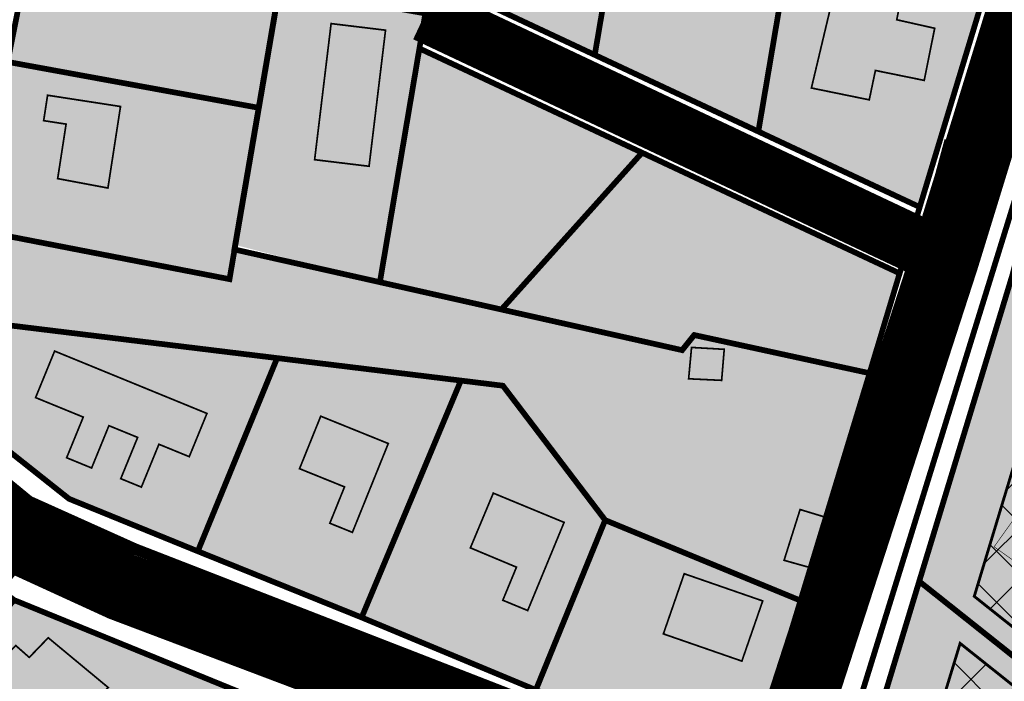
# Model space of a CAD drawing. Units: millimetres. Extents: x 543886 to 552775, y 6581566 to 6598004.
# Drawn here: x 545370 to 545543, y 6583583 to 6583699 of the extents above; entities that cross this region are included whole.
import ezdxf

# ---------------------------------------------------------------- set-up
doc = ezdxf.new("R2010")
doc.units = ezdxf.units.MM
for name, pattern in [('ACAD_ISO04W100', [30, 24, -3, 0, -3]), ('CENTER', [16, 10, -2, 2, -2]), ('DASHED', [19.049999999999997, 12.7, -6.35])]:
    doc.linetypes.add(name, pattern=pattern)
for name, color, linetype, lineweight in [('AR tekst 2 (tugipl.)', 7, 'Continuous', 0), ('dp.ala', 4, 'CENTER', 9), ('DP_HO-planeeritud', 7, 'Continuous', 9), ('Level 1', 24, 'Continuous', 0), ('OPT-asf-olol', 9, 'Continuous', 9), ('OPT-hoon-ala-üksikelamu', 40, 'Continuous', 18), ('OPT-hoonekontuur', 7, 'Continuous', 9), ('OPT-kinnistu piir', 19, 'Continuous', 15), ('OPT-kontakt-tootmismaa', 191, 'Continuous', 9), ('OPT-kontakt-yldmaa', 133, 'Continuous', 15), ('OPT-kontaktv-elamumaa', 2, 'Continuous', 15), ('OPT-maapealne hoonestusala', 7, 'CENTER', 9), ('OPT-ol-h-varv-tugi', 35, 'Continuous', 0), ('OPT-tee kontuurjoon', 7, 'Continuous', 9)]:
    doc.layers.add(name, color=color, linetype=linetype, lineweight=lineweight)
doc.layers.add('OPT-kergliiklus-plan', color=7, linetype='Continuous', lineweight=0, true_color=0xffda6b)
pattern_1 = [(45, (0, 0), (-4.490128060534577, 4.490128060534577), []), (135, (0, 0), (-4.490128060534577, -4.490128060534576), [])]

# ---------------------------------------------------------------- blocks, each defined once
blk = doc.blocks.new('6boksi')
at = {"true_color": 0x7d9db0}
h = blk.add_hatch(color=153, dxfattribs=at)
h.dxf.hatch_style = 1
h.paths.add_polyline_path([(545793.8348406468, 6583574.451705288), (545768.694008432, 6583594.249242906), (545775.4993531229, 6583602.891423396), (545800.6225136295, 6583583.031297605)])
edge = h.paths.add_edge_path()
edge.add_line((545768.6940084319, 6583594.249242906), (545774.880727035, 6583602.105737858))
edge.add_line((545800.075081346, 6583569.445474053), (545806.9003368628, 6583578.072570547))
edge.add_line((545793.8011121078, 6583574.409072545), (545800.6263676246, 6583583.036169039))
edge.add_line((545787.5271428697, 6583579.372671038), (545794.3523983865, 6583587.999767532))
edge.add_line((545781.2531736315, 6583584.33626953), (545788.0784291483, 6583592.963366024))
edge.add_line((545774.9792043933, 6583589.299868023), (545781.8044599101, 6583597.926964517))
at = {"layer": 'DP_HO-planeeritud', "color": 7, "const_width": 0.1}
for points in [[(545793.8348406468, 6583574.451705288), (545768.694008432, 6583594.249242906), (545775.4993531229, 6583602.891423396), (545800.6225136295, 6583583.031297605), (545793.8348406468, 6583574.451705288)], [(545774.9792043933, 6583589.299868023), (545781.8044599101, 6583597.926964517)], [(545781.2531736315, 6583584.33626953), (545788.0784291483, 6583592.963366024)], [(545787.5271428697, 6583579.372671038), (545794.3523983865, 6583587.999767532)]]:
    blk.add_lwpolyline(points, dxfattribs=at)

msp = doc.modelspace()

# ---------------------------------------------------------------- hatches: boundary and pattern name
at = {"true_color": 0xf9e79f, "transparency": 33554613}
h = msp.add_hatch(color=41, dxfattribs=at)
h.dxf.hatch_style = 1
h.paths.add_polyline_path([(545527.8325395328, 6583599.988107174), (545517.3185272166, 6583565.345584188), (545520.7909901707, 6583557.369444402), (545559.1731834622, 6583528.973315049), (545565.1204856618, 6583529.679339723), (545584.7456601689, 6583554.778313182)])
h.paths.add_polyline_path([(545547.4977144633, 6583666.817436945), (545544.1949179679, 6583653.747957867), (545527.8325395328, 6583599.988107174), (545547.2734935775, 6583584.525801702), (545586.711948753, 6583634.932473307), (545574.0643711746, 6583645.208338677)])
h.paths.add_polyline_path([(545566.8141923678, 6583609.537501577), (545547.2429720433, 6583584.486847889), (545584.7099210938, 6583554.743504001), (545603.7498806547, 6583579.129813469)])
h.paths.add_polyline_path([(545612.4134506761, 6583580.056794805), (545660.3863323464, 6583543.24538958), (545673.21891602, 6583564.441226521), (545648.9638545036, 6583584.199380907), (545628.6400324991, 6583600.742390308)])
h.paths.add_polyline_path([(545586.6814272188, 6583634.893519494), (545599.0038545036, 6583624.849380906), (545628.6400324991, 6583600.742390308), (545612.4134506761, 6583580.056794805), (545607.4688709924, 6583583.861392167), (545603.7498806547, 6583579.129813469), (545566.8141923678, 6583609.537501577)])
h.paths.add_polyline_path([(545612.4393268895, 6583580.099535068), (545660.4122085597, 6583543.288129843), (545673.2447922333, 6583564.483966784), (545648.9897307169, 6583584.24212117), (545628.6659087124, 6583600.785130571)])
h.paths.add_polyline_path([(545586.7073034322, 6583634.936259757), (545599.029730717, 6583624.892121169), (545628.6659087124, 6583600.785130571), (545612.4393268895, 6583580.099535068), (545607.4947472058, 6583583.90413243), (545603.7757568681, 6583579.172553732), (545607.520066086, 6583584.206881401), (545660.5036926869, 6583543.727421766), (545672.9542019485, 6583564.399308099), (545628.0784620951, 6583600.806348114), (545587.0219719417, 6583634.446101298), (545566.8400685812, 6583609.58024184)])
h.paths.add_polyline_path([(545602.39242458, 6583551.429215111), (545579.9287553623, 6583521.815106227), (545579.4404188199, 6583514.810643489), (545619.168195378, 6583484.578522172), (545624.2221035551, 6583482.91436764), (545644.5506625719, 6583517.100880131), (545660.3863323464, 6583543.24538958), (545622.753841503, 6583572.106613335), (545613.8356548107, 6583560.486641195), (545609.7671250973, 6583560.829533626)])
at = {"true_color": 0xffffff, "transparency": 33554687}
h = msp.add_hatch(dxfattribs=at)
h.set_pattern_fill('ANSI37', scale=2)
h.set_pattern_definition(pattern_1)
h.paths.add_polyline_path([(545555.2761922332, 6583655.546106732), (545537.6795228261, 6583597.459732796), (545546.7747048079, 6583590.225906627), (545581.3086452641, 6583634.364070458)])
h = msp.add_hatch(dxfattribs=at)
h.set_pattern_fill('ANSI37', scale=2)
h.set_pattern_definition(pattern_1)
h.paths.add_polyline_path([(545535.2037879, 6583589.222470826), (545527.7525071101, 6583564.841580627), (545564.8989047727, 6583537.359439353), (545578.5141115257, 6583554.731523621)])
h.paths.add_polyline_path([(545567.6374041795, 6583603.93989549), (545553.0360775975, 6583585.250576708), (545583.4604027524, 6583561.098058593), (545597.6435001927, 6583579.237066026)])
h.paths.add_polyline_path([(545587.5124878265, 6583629.315273974), (545623.2648013416, 6583600.217841024), (545611.9095464521, 6583585.742197785), (545606.9679862127, 6583589.54447184), (545603.3216858676, 6583584.924703515), (545572.5684611907, 6583610.242614393)])
at = {"layer": 'OPT-hoon-ala-üksikelamu', "true_color": 0xf9e79f, "transparency": 33554610}
h = msp.add_hatch(color=41, dxfattribs=at)
h.dxf.hatch_style = 1
h.paths.add_polyline_path([(545157.3200000001, 6583875.44), (545186.39, 6583851.42), (545241.124056509, 6583806.204909841), (545258.15, 6583792.140000001), (545284.3143690525, 6583779.892848529), (545377.22, 6583736.310000001), (545362.8007799237, 6583661.644150944), (545407.13, 6583653.04), (545408.1181075985, 6583659.044979266), (545433.49, 6583652.51), (545454.7935822955, 6583647.723991949), (545479.45, 6583675.2), (545440.42, 6583693.47), (545442.5, 6583705.74), (545528.1200000001, 6583665.67), (545539.8850299586, 6583704.323601872), (545427.496583564, 6583757.207718415), (545354.9400000001, 6583791.07), (545446.04, 6583918.66), (545467.9988884422, 6583950.164624602), (545471.1928243457, 6583954.746994602), (545410.1341766943, 6584004.277215865), (545347.6735391687, 6584052.629393354), (545313.7295357832, 6584020.931503141), (545322.5858638433, 6584005.885741821), (545381.7769163102, 6583964.311576627), (545396.2465548632, 6583938.747985749), (545359.1967856793, 6583888.069374632), (545266.3522650809, 6583953.932660553), (545254.5860294097, 6583966.30406765), (545226.4100947329, 6583939.389895), (545240.8555705395, 6583924.417129189), (545337.0799999994, 6583855.669999999), (545339.23, 6583858.68), (545345.74, 6583854.03), (545324.81, 6583824.73), (545318.3, 6583829.38), (545329.93, 6583845.66), (545228.87, 6583917.86), (545217.05, 6583930.95), (545186.4100000984, 6583903.290000082)])
h = msp.add_hatch(color=41, dxfattribs=at)
h.dxf.hatch_style = 1
h.paths.add_polyline_path([(545359.29, 6583646.07), (545356.53, 6583632.37), (545379, 6583614.55), (545497.91, 6583566.140000001), (545507.236627857, 6583596.707270655), (545472.9754356113, 6583610.815997602), (545455.05, 6583634.37)])
at = {"layer": 'OPT-hoon-ala-üksikelamu', "true_color": 0xf9e79f, "transparency": 33554605}
h = msp.add_hatch(color=41, dxfattribs=at)
h.dxf.hatch_style = 1
h.paths.add_polyline_path([(545211.677405568, 6583304.618870553), (545221.5220188722, 6583301.136841672), (545244.0620479734, 6583318.114262206), (545229.79, 6583358.1), (545215.52, 6583398.08), (545281.6725544473, 6583428.871007162), (545292.7426312815, 6583440.502773385), (545295.8352099668, 6583443.541181838), (545352.1519673056, 6583507.285573594), (545390.7378748839, 6583550.96058837), (545473.2110674345, 6583517.351779549), (545493.2495380023, 6583550.865711647), (545414.95484781, 6583578.209863517), (545369.36, 6583596.810000001), (545262.1525707713, 6583471.691012851), (545254.53, 6583463.03), (545250.91, 6583461.46), (545167.8, 6583431.59), (545184.4, 6583383.55)])
at = {"layer": 'OPT-kontaktv-elamumaa', "true_color": 0xafbd84, "transparency": 33554636}
h = msp.add_hatch(color=63, dxfattribs=at)
h.dxf.hatch_style = 1
h.paths.add_polyline_path([(545454.7935822955, 6583647.723991949), (545486.46, 6583640.600000001), (545488.590223306, 6583643.237779132), (545519.3393807249, 6583636.557962172), (545524.6, 6583654.060000001), (545479.45, 6583675.2)])
at = {"layer": 'OPT-kontaktv-elamumaa', "true_color": 0xbeb0cf, "transparency": 33554610}
h = msp.add_hatch(color=9, dxfattribs=at)
h.dxf.hatch_style = 1
h.paths.add_polyline_path([(545362.8007799237, 6583661.644150945), (545359.7665965223, 6583646.011814342), (545455.05, 6583634.37), (545472.9945661544, 6583610.804003423), (545507.23, 6583596.71), (545519.3306150739, 6583636.562042466), (545488.6, 6583643.25), (545487.52, 6583641.92), (545486.48, 6583640.600000001), (545408.2837650343, 6583658.171768967), (545407.13, 6583653.04)])
at = {"layer": 'OPT-ol-h-varv-tugi', "true_color": 0xafa197}
for points in [[(545509.1320525466, 6583686.536732447), (545513.9525374449, 6583706.799813065), (545525.2556006524, 6583704.308455397), (545524.0920486122, 6583698.495287509), (545530.7409999396, 6583697.000434648), (545528.9125335105, 6583687.865456536), (545520.3521218062, 6583689.609426034), (545519.2716599945, 6583684.460581928)], [(545431.5924540686, 6583672.819477448), (545434.4802085349, 6583696.667009773), (545424.9401329174, 6583697.822240243), (545422.0523784511, 6583673.974707918)], [(545377.0095072779, 6583670.659035823), (545378.4841368651, 6583680.208017373), (545374.5529327415, 6583680.815105142), (545375.2404201116, 6583685.266937843), (545388.0232087643, 6583683.292918075), (545385.8173394342, 6583669.008784804)], [(545373.1394106809, 6583632.287471679), (545376.4743515571, 6583640.436215298), (545403.174178958, 6583629.509089603), (545400.0732425245, 6583621.9321229), (545394.7538529193, 6583624.109127192), (545391.6809935905, 6583616.600765341), (545388.0683057477, 6583618.079287789), (545391.0266914624, 6583625.307939691), (545385.9937908024, 6583627.367696008), (545382.9593475946, 6583619.953201826), (545378.5804698555, 6583621.74529384), (545381.4953822346, 6583628.867721053)], [(545487.612983682, 6583635.581992509), (545488.1220196469, 6583641.075184599), (545493.8499499718, 6583640.748130535), (545493.3979002608, 6583635.305956137)], [(545419.4053799692, 6583619.827847161), (545423.1212026604, 6583629.023095414), (545434.9617856148, 6583624.23828639), (545428.6713439218, 6583608.671835083), (545424.716781268, 6583610.269883688), (545427.2914002701, 6583616.641086742)], [(545449.353815262, 6583605.954623566), (545453.3692600603, 6583615.545679306), (545465.7809166365, 6583610.418333095), (545459.4007447652, 6583594.973988416), (545455.0380734397, 6583596.776239884), (545457.4324928601, 6583602.572359421)], [(545508.9798806774, 6583602.473039204), (545504.3428112415, 6583603.774569195), (545507.1499708015, 6583612.673095024), (545511.664139877, 6583611.301286053)], [(545483.1830690872, 6583590.881759632), (545486.8377999853, 6583601.424074444), (545500.5974087705, 6583596.653996119), (545496.9426778723, 6583586.111681308)], [(545364.3273036216, 6583583.449238115), (545369.6654897463, 6583588.832583197), (545372.03120238, 6583586.759034419), (545375.3515379743, 6583590.20113687), (545385.875594185, 6583581.475588513), (545382.9753312055, 6583578.796293368), (545385.8392000872, 6583576.044111233), (545382.1362450632, 6583572.307706038), (545379.8561259556, 6583574.531314016), (545377.4301416149, 6583572.198356423)]]:
    msp.add_hatch(color=253, dxfattribs=at).paths.add_polyline_path(points)

# ---------------------------------------------------------------- linework, layer by layer
at = {"layer": 'dp.ala', "color": 4, "linetype": 'DASHED', "const_width": 2, "flags": 128}
msp.add_lwpolyline([(545496.7271563377, 6583550.764701259), (545403.4417134154, 6583393.123685276), (545403.4417134154, 6583393.123685276), (545280.3787414231, 6583186.009990931), (545118.0811281526, 6583164.784945057), (545098.109951969, 6583100.456918316), (545070.0087924377, 6583113.409561842), (545088.3155904964, 6583160.624690283), (544741.3644815506, 6583122.012692996), (544763.9476486011, 6583020.707216966), (544973.5787757626, 6583037.920964306), (544982.9055813495, 6582987.314512156), (545360.2374548042, 6583036.561661357), (545360.2374548042, 6583036.561661357), (545360.2374548042, 6583036.561661357), (545523.7960727615, 6583305.296773285), (545523.7960727615, 6583305.296773285), (545523.7960727615, 6583305.296773285), (545523.7960727615, 6583305.296773285), (545523.7960727615, 6583305.296773285), (545680.0005405871, 6583567.078529365), (545680.0005405871, 6583567.078529365), (545543.9042652384, 6583677.966933399), (545496.7271563377, 6583550.764701259)], dxfattribs=at)
at = {"layer": 'Level 1', "linetype": 'Continuous', "lineweight": 0, "const_width": 1, "flags": 128}
for points in [[(545449.43, 6583746.67), (545442.5, 6583705.74), (545471.16, 6583692.33), (545478.09, 6583733.25)], [(545478.09, 6583733.25), (545471.16, 6583692.33), (545499.83, 6583678.91), (545506.76, 6583719.83)], [(545374.3, 6583721.62), (545368.24, 6583691.11), (545412.28, 6583683.060000001), (545417.53, 6583713.7)], [(545506.76, 6583719.83), (545499.83, 6583678.91), (545528.12, 6583665.67), (545539.85, 6583704.34)], [(545442.5, 6583705.74), (545441.46, 6583699.600000001), (545440.42, 6583693.47), (545479.45, 6583675.2), (545524.6, 6583654.060000001), (545528.12, 6583665.67), (545499.83, 6583678.91), (545471.16, 6583692.33)], [(545415.85, 6583704.15), (545412.24, 6583683.07), (545407.98, 6583658.24), (545433.49, 6583652.51), (545440.42, 6583693.47), (545441.46, 6583699.600000001)], [(545440.42, 6583693.47), (545433.49, 6583652.51), (545454.79, 6583647.72), (545479.45, 6583675.2)], [(545368.24, 6583691.11), (545362.41, 6583661.72), (545407.13, 6583653.04), (545408.02, 6583658.24), (545412.28, 6583683.060000001)], [(545479.45, 6583675.2), (545454.79, 6583647.72), (545486.46, 6583640.600000001), (545488.58, 6583643.24), (545519.33, 6583636.560000001), (545524.6, 6583654.060000001)], [(544979.4400000001, 6583037.21), (544989.77, 6582990.99), (545268.28, 6583028.91), (545356.38, 6583040.91), (545673.49, 6583564.48), (545545.36, 6583668.74), (545511.74, 6583560.33), (545502.51, 6583547.68), (545281.68, 6583180.16), (545329.1, 6583081.59), (545088.01, 6583054.51), (544978.34, 6583042.18)], [(545285.35, 6583664.4), (545290.3200000001, 6583650.94), (545308.34, 6583640.3), (545311.99, 6583650.67), (545319.14, 6583648.15), (545326.37, 6583636.51), (545357.2, 6583606.04), (545369.36, 6583596.810000001), (545414.93, 6583578.22), (545493.26, 6583550.9), (545497.91, 6583566.140000001), (545460.83, 6583581.05), (545430.29, 6583593.76), (545401.5700000001, 6583605.36), (545379, 6583614.55), (545356.53, 6583632.37), (545359.29, 6583646.07), (545344.72, 6583649.68)], [(545362.41, 6583661.72), (545359.29, 6583646.07), (545415.48, 6583639.21), (545447.6900000001, 6583635.27), (545455.05, 6583634.37), (545472.99, 6583610.810000001), (545507.23, 6583596.71), (545519.34, 6583636.560000001), (545488.6, 6583643.25), (545486.48, 6583640.600000001), (545408.02, 6583658.24), (545407.13, 6583653.04)], [(545415.48, 6583639.21), (545359.29, 6583646.07), (545356.53, 6583632.37), (545379, 6583614.55), (545401.5700000001, 6583605.36)], [(545447.6900000001, 6583635.27), (545415.48, 6583639.21), (545401.5700000001, 6583605.36), (545430.29, 6583593.76)], [(545455.05, 6583634.37), (545447.6900000001, 6583635.27), (545430.29, 6583593.76), (545460.83, 6583581.05), (545472.98, 6583610.810000001)], [(545507.23, 6583596.71), (545472.98, 6583610.810000001), (545460.83, 6583581.05), (545497.91, 6583566.140000001)], [(545369.36, 6583596.810000001), (545355.55, 6583580.52), (545390.81, 6583550.9), (545414.93, 6583578.22)]]:
    msp.add_lwpolyline(points, close=True, dxfattribs=at)
at = {"layer": 'OPT-asf-olol', "ltscale": 1000}
for points, const_width in [([(545330.5408468845, 6583643.200746432), (545351.5179395872, 6583621.999913223), (545351.5179395872, 6583621.999913223), (545351.5179395872, 6583621.999913223), (545351.5179395872, 6583621.999913223), (545367.8787555534, 6583608.440752209), (545388.2333355912, 6583599.119787926), (545500.1732966009, 6583556.831598056), (545532.5460891183, 6583656.646103059), (545602.0677664496, 6583882.372120306)], 12), ([(545441.46, 6583699.600000001), (545532.5460891183, 6583656.646103059)], 10), ([(545545.6967079382, 6583699.344106394), (545600.4944120225, 6583684.066762617), (545710.79, 6583593.425000001)], 10), ([(545159.8501520922, 6583436.546378576), (545249.9923786008, 6583469.135371833), (545367.8787555534, 6583608.440752209)], 12)]:
    msp.add_lwpolyline(points, dxfattribs=dict(at, const_width=const_width))
at = {"layer": 'OPT-kergliiklus-plan', "color": 33, "linetype": 'DASHED', "ltscale": 0.5, "true_color": 0xcaa081, "const_width": 2}
for points in [[(545530.2213735223, 6583665.360343689), (545533.4416437951, 6583677.301471954)], [(545354.1560215215, 6583628.750995374), (545371.9753266023, 6583614.098092885), (545390.5619984661, 6583605.749369046), (545499.1284360836, 6583563.581035325), (545526.4757801879, 6583653.603735231)]]:
    msp.add_lwpolyline(points, dxfattribs=at)
at = {"layer": 'OPT-kinnistu piir', "color": 32, "linetype": 'DASHED', "ltscale": 0.2, "const_width": 1}
for points in [[(545547.6952006035, 6583666.916097342), (545547.6952006035, 6583666.916097342), (545547.6952006035, 6583666.916097342), (545547.6952006035, 6583666.916097342), (545547.6952006035, 6583666.916097342), (545544.3924041081, 6583653.846618264), (545528.030025673, 6583600.086767571), (545528.030025673, 6583600.086767571), (545528.030025673, 6583600.086767571), (545528.030025673, 6583600.086767571), (545528.030025673, 6583600.086767571), (545547.4709797177, 6583584.6244621), (545547.4709797177, 6583584.6244621), (545547.4709797177, 6583584.6244621), (545547.4709797177, 6583584.6244621), (545586.9094348932, 6583635.031133705), (545574.2618573147, 6583645.306999074), (545547.6952006035, 6583666.916097342)], [(545528.030025673, 6583600.086767571), (545528.030025673, 6583600.086767571), (545528.030025673, 6583600.086767571), (545528.030025673, 6583600.086767571), (545528.030025673, 6583600.086767571), (545517.5160133567, 6583565.444244585), (545517.5160133567, 6583565.444244585), (545517.5160133567, 6583565.444244585), (545517.5160133567, 6583565.444244585), (545517.5160133567, 6583565.444244585), (545517.5160133567, 6583565.444244585), (545520.9884763109, 6583557.468104799), (545559.3706696024, 6583529.071975446), (545559.3706696024, 6583529.071975446), (545565.317971802, 6583529.77800012), (545584.9431463091, 6583554.87697358), (545584.9431463091, 6583554.87697358), (545528.030025673, 6583600.086767571)]]:
    msp.add_lwpolyline(points, dxfattribs=at)
at = {"layer": 'OPT-kontakt-tootmismaa'}
msp.add_lwpolyline([(545507.23, 6583596.71), (545519.3306150717, 6583636.562042459), (545488.6, 6583643.25), (545486.46, 6583640.600000001), (545407.9814856144, 6583658.24865911), (545407.13, 6583653.04), (545362.4051535471, 6583661.72094068), (545359.29, 6583646.07), (545455.05, 6583634.37), (545472.9945661544, 6583610.804003423)], close=True, dxfattribs=at)
at = {"layer": 'OPT-kontakt-yldmaa'}
msp.add_lwpolyline([(545519.34, 6583636.560000001), (545524.6, 6583654.060000001), (545479.45, 6583675.2), (545454.79, 6583647.72), (545486.46, 6583640.600000001), (545488.6, 6583643.25)], close=True, dxfattribs=at)
at = {"layer": 'OPT-kontaktv-elamumaa'}
for points in [[(545528.12, 6583665.67), (545539.854973108, 6583704.356394722), (545425.35, 6583758.2), (545281.6, 6583824.65), (545211.86, 6583882.26), (545186.39, 6583851.42), (545258.15, 6583792.140000001), (545377.3039959237, 6583736.365789142), (545362.8007799236, 6583661.644150944), (545407.13, 6583653.04), (545408.2856759924, 6583658.180268615), (545454.7935822954, 6583647.723991949), (545479.45, 6583675.2), (545440.42, 6583693.47), (545442.5, 6583705.74)], [(545507.23, 6583596.71), (545497.91, 6583566.140000001), (545379, 6583614.55), (545356.53, 6583632.37), (545359.29, 6583646.07), (545455.05, 6583634.37), (545472.9945661544, 6583610.804003423)], [(545167.8, 6583431.59), (545254.53, 6583463.03), (545299.6, 6583514.24), (545318.5206701842, 6583536.036682492), (545336.96, 6583558.28), (545369.36, 6583596.810000001), (545414.9548473243, 6583578.209863687), (545493.2609610975, 6583550.903149921), (545473.2110673732, 6583517.351779447), (545390.8460695919, 6583550.885314868), (545352.2000743006, 6583507.339955675), (545295.7, 6583443.47), (545280.7, 6583428.42), (545215.52, 6583398.08), (545184.4, 6583383.55)]]:
    msp.add_lwpolyline(points, close=True, dxfattribs=at)
at = {"layer": 'OPT-maapealne hoonestusala', "linetype": 'ACAD_ISO04W100', "ltscale": 0.7, "const_width": 0.5}
for points in [[(545555.2761922332, 6583655.546106732), (545555.2761922332, 6583655.546106732), (545537.6795228261, 6583597.459732796), (545546.7747048079, 6583590.225906627), (545581.3086452641, 6583634.364070458)], [(545535.2037879, 6583589.222470826), (545527.7525071101, 6583564.841580627), (545527.7525071101, 6583564.841580627), (545564.8989047727, 6583537.359439353), (545578.5141115257, 6583554.731523621)]]:
    msp.add_lwpolyline(points, close=True, dxfattribs=at)
at = {"layer": 'OPT-tee kontuurjoon', "color": 251, "true_color": 0x636466, "const_width": 0.3}
for points in [[(545509.1320525466, 6583686.536732447), (545513.9525374449, 6583706.799813065), (545525.2556006524, 6583704.308455397), (545524.0920486122, 6583698.495287509), (545530.7409999396, 6583697.000434648), (545528.9125335105, 6583687.865456536), (545520.3521218062, 6583689.609426034), (545519.2716599945, 6583684.460581928)], [(545431.5924540686, 6583672.819477448), (545434.4802085349, 6583696.667009773), (545424.9401329174, 6583697.822240243), (545422.0523784511, 6583673.974707918)], [(545487.612983682, 6583635.581992509), (545488.1220196469, 6583641.075184599), (545493.8499499718, 6583640.748130535), (545493.3979002608, 6583635.305956137)], [(545508.9798806774, 6583602.473039204), (545504.3428112415, 6583603.774569195), (545507.1499708015, 6583612.673095024), (545511.664139877, 6583611.301286053)], [(545364.3273036216, 6583583.449238115), (545369.6654897463, 6583588.832583197), (545372.03120238, 6583586.759034419), (545375.3515379743, 6583590.20113687), (545385.875594185, 6583581.475588513), (545382.9753312055, 6583578.796293368), (545385.8392000872, 6583576.044111233), (545382.1362450632, 6583572.307706038), (545379.8561259556, 6583574.531314016), (545377.4301416149, 6583572.198356423)]]:
    msp.add_lwpolyline(points, close=True, dxfattribs=at)
for points in [[(545377.0095072779, 6583670.659035823), (545378.4841368651, 6583680.208017373), (545374.5529327415, 6583680.815105142), (545375.2404201116, 6583685.266937843), (545388.0232087643, 6583683.292918075), (545385.8173394342, 6583669.008784804), (545377.0095072779, 6583670.659035823)], [(545373.1394106809, 6583632.287471679), (545376.4743515571, 6583640.436215298), (545403.174178958, 6583629.509089603), (545400.0732425245, 6583621.9321229), (545394.7538529193, 6583624.109127192), (545391.6809935905, 6583616.600765341), (545388.0683057477, 6583618.079287789), (545391.0266914624, 6583625.307939691), (545385.9937908024, 6583627.367696008), (545382.9593475946, 6583619.953201826), (545378.5804698555, 6583621.74529384), (545381.4953822346, 6583628.867721053), (545373.1394106809, 6583632.287471679)], [(545419.4053799692, 6583619.827847161), (545423.1212026604, 6583629.023095414), (545434.9617856148, 6583624.23828639), (545428.6713439218, 6583608.671835083), (545424.716781268, 6583610.269883688), (545427.2914002701, 6583616.641086742), (545419.4053799692, 6583619.827847161)], [(545449.353815262, 6583605.954623566), (545453.3692600603, 6583615.545679306), (545465.7809166365, 6583610.418333095), (545459.4007447652, 6583594.973988416), (545455.0380734397, 6583596.776239884), (545457.4324928601, 6583602.572359421), (545449.353815262, 6583605.954623566)], [(545483.1830690872, 6583590.881759632), (545486.8377999853, 6583601.424074444), (545500.5974087705, 6583596.653996119), (545496.9426778723, 6583586.111681308), (545483.1830690872, 6583590.881759632)]]:
    msp.add_lwpolyline(points, dxfattribs=at)

# ---------------------------------------------------------------- block references
at = {"layer": 'OPT-hoonekontuur', "color": 3, "rotation": 92.87811358328265}
msp.add_blockref('6boksi', (7148243.73595186, 6369091.226532576), dxfattribs=at)

# ---------------------------------------------------------------- texts
at = {"layer": 'AR tekst 2 (tugipl.)', "width": 183.3605983419691, "attachment_point": 2}
for s, insert, char_height, rotation in [('{\\fArial Black|b0|i0|c0|p34;KANNIKESE TEE}', (545488.0252138735, 6583682.235025175), 7.499999999999997, 335.0342527598506), ('{\\fArial Black|b0|i0|c0|p34;VÄLJAOTSA TEE}', (545512.9936014523, 6583609.111601154), 7.499999999999996, 72.3881963246945), ('{\\fArial Black|b0|i0|c0|p34;LÕUNA TEE}', (545432.4405138808, 6583587.375747596), 7.499999999999997, 338.64529799783287)]:
    msp.add_mtext(s, dxfattribs=dict(at, insert=insert, char_height=char_height, rotation=rotation))

doc.saveas('drawing.dxf')
